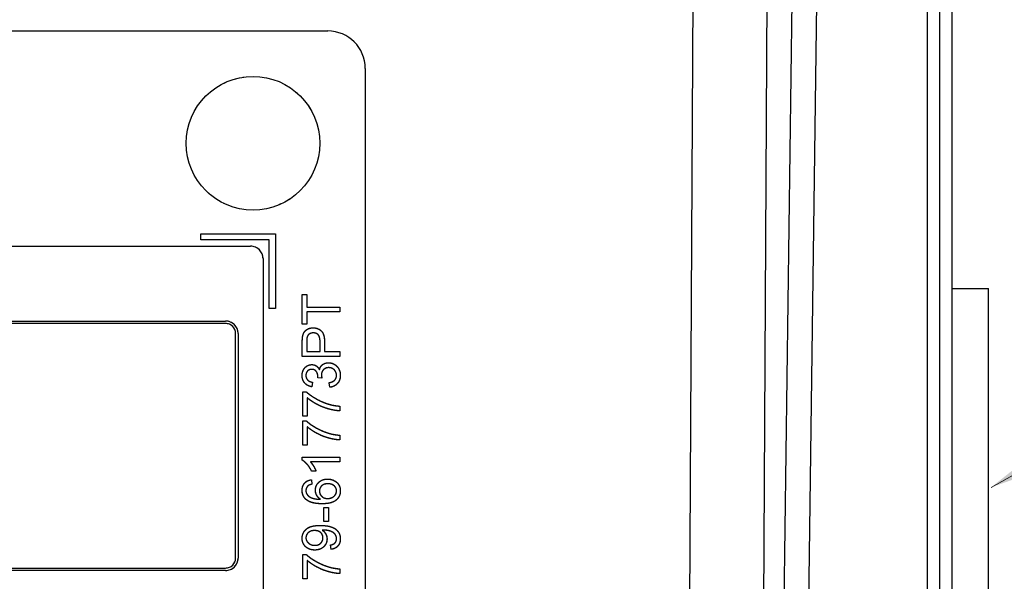
# Model space of a CAD drawing. Units: millimetres. Extents: x 155 to 2090, y 19 to 2724.
# Drawn here: x 714 to 753, y 918 to 941 of the extents above; entities that cross this region are included whole.
import ezdxf

# ---------------------------------------------------------------- set-up
doc = ezdxf.new("R2010")
doc.units = ezdxf.units.MM
doc.header["$LTSCALE"] = 10
doc.linetypes.add('LONG_DASH_DOTTED', pattern=[0.3001, 0.2362, -0.0295, 0.0049, -0.0295])
for name, color, linetype, lineweight in [('Dimensions(Hillmar_metric)', 7, 'Continuous', 13), ('Overlay [based on Phantom Lines(Hillmar_metric)]', 7, 'LONG_DASH_DOTTED', 25), ('Symbols(Hillmar_metric)', 7, 'Continuous', 18), ('Visible Edges(Hillmar_metric)', 7, 'Continuous', 25)]:
    doc.layers.add(name, color=color, linetype=linetype, lineweight=lineweight)
doc.layers.add('Visible Tangent Edges(Hillmar_Metric)', color=7, linetype='Continuous', lineweight=25, true_color=0xc0c0c0)
doc.styles.add('Hillmar_metric_Dimensions', font='arial.ttf')
doc.dimstyles.new('DEFAULT-ISO-Method 1b-Hillmar_metric', dxfattribs={"dimscale": 10, "dimtxt": 2, "dimasz": 2.5, "dimexe": 1, "dimexo": 1, "dimgap": 0.25, "dimtad": 1, "dimtih": 1, "dimtoh": 1, "dimrnd": 1e-08, "dimdsep": 46, "dimtxsty": 'Hillmar_metric_Dimensions', "dimcen": 0.09, "dimdle": 8, "dimclrd": 7, "dimclre": 7, "dimclrt": 7, "dimazin": 2, "dimtfac": 0.75, "dimtmove": 0, "dimatfit": 3, "dimfxl": 1, "dimtolj": 1, "dimlwd": 9, "dimlwe": 9, "dimarcsym": 0})
doc.dimstyles.new('DEFAULT-ISO-Method 1b-Hillmar_metric$7', dxfattribs={"dimscale": 10, "dimtxt": 2, "dimasz": 2.5, "dimexe": 1, "dimexo": 1, "dimgap": 0.25, "dimtad": 1, "dimtih": 1, "dimtoh": 1, "dimrnd": 1e-08, "dimdsep": 46, "dimtxsty": 'Hillmar_metric_Dimensions', "dimcen": 0.09, "dimdle": 8, "dimclrd": 7, "dimclre": 7, "dimclrt": 7, "dimazin": 2, "dimtfac": 0.75, "dimtmove": 0, "dimatfit": 3, "dimfxl": 1, "dimtolj": 1, "dimlwd": 15, "dimlwe": 9, "dimarcsym": 0})

# ---------------------------------------------------------------- blocks, each defined once
blk = doc.blocks.new('*D28')
at = {"layer": 'Defpoints', "color": 0, "linetype": 'Continuous', "transparency": 16777216}
for p in [(815.938, 1061.745), (697.943, 769.742), (815.946, 679.784)]:
    blk.add_point(p, dxfattribs=at)
at = {"layer": 'Dimensions(Hillmar_metric)', "color": 7, "linetype": 'Continuous', "lineweight": 9, "transparency": 16777216}
for p, q in [((815.938, 1051.745), (815.947, 669.784)), ((697.943, 759.742), (697.945, 669.781)), ((722.945, 679.782), (790.946, 679.783))]:
    blk.add_line(p, q, dxfattribs=at)
at = {"layer": 'Dimensions(Hillmar_metric)', "color": 7, "linetype": 'Continuous', "transparency": 16777216}
for points in [[(722.945, 683.948), (722.945, 675.615), (697.945, 679.781)], [(790.946, 683.95), (790.947, 675.617), (815.946, 679.784)]]:
    blk.add_solid(points, dxfattribs=at)
at = {"layer": 'Dimensions(Hillmar_metric)', "color": 7, "linetype": 'Continuous', "lineweight": 13, "transparency": 16777216, "insert": (756.945, 692.494), "char_height": 20, "attachment_point": 5, "rotation": 0.0012, "style": 'Hillmar_metric_Dimensions'}
blk.add_mtext('\\A1;118', dxfattribs=at)

msp = doc.modelspace()

# ---------------------------------------------------------------- linework, layer by layer
at = {"layer": 'Overlay [based on Phantom Lines(Hillmar_metric)]'}
for p, q in [((750.9653, 955.1611), (750.9672, 873.9713)), ((669.9413, 940.0589), (725.9413, 940.0601)), ((727.4413, 938.5602), (727.4423, 892.5602)), ((720.8414, 931.935), (723.8414, 931.9351)), ((720.8414, 931.685), (720.8414, 931.935)), ((723.8414, 931.9351), (723.8415, 928.9351)), ((723.5914, 931.6851), (720.8414, 931.685)), ((723.5915, 928.9351), (723.5914, 931.6851)), ((673.0415, 931.434), (722.8415, 931.4351)), ((723.3415, 930.9351), (723.3421, 900.1851)), ((750.9659, 929.7435), (752.4405, 929.7435)), ((724.9163, 929.4934), (725.0935, 929.4934)), ((724.9164, 928.3044), (724.9163, 929.4934)), ((725.0935, 929.4934), (725.0936, 928.9972)), ((723.8415, 928.9351), (723.5915, 928.9351)), ((725.0936, 928.9972), (726.4163, 928.9973)), ((725.0936, 928.7983), (725.0936, 928.3044)), ((726.4164, 928.7983), (725.0936, 928.7983)), ((726.4163, 928.9973), (726.4164, 928.7983)), ((685.0415, 928.4342), (721.8415, 928.435)), ((721.8415, 928.335), (685.0415, 928.3342)), ((725.0936, 928.3044), (724.9164, 928.3044)), ((722.2417, 918.935), (722.2415, 927.935)), ((722.3415, 927.935), (722.3417, 918.935)), ((724.9164, 927.0182), (724.9164, 927.5841)), ((725.0936, 927.6013), (725.0936, 927.2171)), ((725.6298, 927.2171), (725.6298, 927.6047)), ((725.807, 927.6024), (725.807, 927.2171)), ((725.0936, 927.2171), (725.6298, 927.2171)), ((725.807, 927.2171), (726.4164, 927.2171)), ((726.4164, 927.2171), (726.4164, 927.0182)), ((726.4164, 927.0182), (724.9164, 927.0182)), ((725.7053, 926.1436), (725.5441, 926.163)), ((724.9359, 924.6264), (724.9359, 925.5971)), ((724.9359, 925.5971), (725.0788, 925.5971)), ((725.3326, 925.9824), (725.2994, 925.7983)), ((726.0186, 925.78), (725.9945, 925.9641)), ((725.1131, 925.3604), (725.1131, 924.6264)), ((726.4164, 925.0255), (726.4164, 924.8357)), ((725.1131, 924.6264), (724.9359, 924.6264)), ((724.9359, 923.4614), (724.9359, 924.4321)), ((724.9359, 924.4321), (725.0788, 924.4321)), ((725.1131, 924.1954), (725.1131, 923.4614)), ((726.4165, 923.8604), (726.4165, 923.6707)), ((725.1131, 923.4614), (724.9359, 923.4614)), ((724.9108, 922.9766), (726.4165, 922.9767)), ((724.9108, 922.8577), (724.9108, 922.9766)), ((726.4165, 922.9767), (726.4165, 922.7926)), ((726.4165, 922.7926), (725.2435, 922.7926)), ((725.2846, 922.0757), (725.2995, 921.8928)), ((725.4653, 922.4244), (725.2869, 922.4244)), ((725.7809, 920.9667), (725.9661, 920.9668)), ((725.7809, 920.3997), (725.7809, 920.9667)), ((725.9661, 920.9668), (725.9661, 920.3997)), ((725.9661, 920.3997), (725.7809, 920.3997)), ((726.069, 919.2838), (726.053, 919.461)), ((724.936, 918.1039), (724.936, 919.0746)), ((724.936, 919.0746), (725.0789, 919.0746)), ((685.0417, 918.5342), (721.8417, 918.535)), ((725.1132, 918.8379), (725.1132, 918.1039)), ((726.4166, 918.503), (726.4166, 918.3132)), ((721.8417, 918.435), (685.0417, 918.4342)), ((725.1132, 918.1039), (724.936, 918.1039))]:
    msp.add_line(p, q, dxfattribs=at)
msp.add_circle((722.9414, 935.5601), 2.6797, dxfattribs=at)
for centre, radius, start, end in [((725.9413, 938.5601), 1.5, 0.00124, 90.00124), ((722.8415, 930.9351), 0.5, 0.00124, 90.00124), ((721.8415, 927.935), 0.5, 0.00124, 90.00124), ((721.8415, 927.935), 0.5, 0.00124, 90.00124), ((721.8415, 927.935), 0.4, 0.00124, 90.00124), ((721.8417, 918.935), 0.5, 270.00124, 0.00124), ((721.8417, 918.935), 0.5, 270.00124, 0.00124), ((721.8417, 918.935), 0.4, 270.00124, 0.00124)]:
    msp.add_arc(centre, radius, start, end, dxfattribs=at)
msp.add_ellipse((752.4408, 915.2435), major_axis=(-0.0003, 14.5), ratio=0.0000252, start_param=3.1415941, end_param=6.2831868, dxfattribs=at)
for points in [[(724.9312, 927.8128), (724.9495, 927.9237), (725.0524, 928.0723), (725.2388, 928.1638), (725.3508, 928.1638)], [(725.3508, 928.1638), (725.5417, 928.1638), (725.807, 927.9203), (725.807, 927.6024)], [(724.9164, 927.5841), (724.9164, 927.7339), (724.9312, 927.8128)], [(725.1073, 927.7865), (725.0936, 927.7362), (725.0936, 927.6013)], [(725.3565, 927.9591), (725.2628, 927.9591), (725.1279, 927.8642), (725.1073, 927.7865)], [(725.6298, 927.6047), (725.6298, 927.7979), (725.4869, 927.9591), (725.3565, 927.9591)], [(724.9107, 926.2499), (724.9107, 926.3722), (725.0159, 926.5792), (725.1976, 926.6889), (725.2994, 926.6889)], [(725.296, 926.4991), (725.1942, 926.4991), (725.0616, 926.3619), (725.0616, 926.2533)], [(725.5464, 926.1927), (725.5464, 926.3105), (725.4229, 926.4991), (725.296, 926.4991)], [(725.2994, 926.6889), (725.3966, 926.6889), (725.5566, 926.5849), (725.6035, 926.482)], [(725.6035, 926.482), (725.6344, 926.6158), (725.8276, 926.7621), (725.9728, 926.7621)], [(725.9762, 926.5666), (725.8493, 926.5666), (725.6847, 926.4008), (725.6847, 926.2728)], [(725.9728, 926.7621), (726.1683, 926.7621), (726.4416, 926.4751), (726.4416, 926.2568)], [(726.2895, 926.2579), (726.2895, 926.3883), (726.1089, 926.5666), (725.9762, 926.5666)], [(725.2994, 925.7983), (725.1142, 925.8326), (724.9107, 926.0715), (724.9107, 926.2499)], [(725.0616, 926.2533), (725.0616, 926.1458), (725.1965, 926.0029), (725.3326, 925.9824)], [(725.5441, 926.163), (725.5464, 926.1824), (725.5464, 926.1927)], [(725.6847, 926.2728), (725.6847, 926.2213), (725.7053, 926.1436)], [(725.9945, 925.9641), (726.1512, 925.9961), (726.2895, 926.1482), (726.2895, 926.2579)], [(726.4416, 926.2568), (726.4416, 926.059), (726.2061, 925.7983), (726.0186, 925.78)], [(725.0788, 925.5971), (725.232, 925.4542), (725.7373, 925.1729), (726.0037, 925.0963)], [(726.4164, 924.8357), (726.2392, 924.8391), (725.7385, 924.9717), (725.2731, 925.2198), (725.1131, 925.3604)], [(726.0037, 925.0963), (726.1923, 925.0403), (726.4164, 925.0255)], [(725.0788, 924.4321), (725.232, 924.2891), (725.7373, 924.0079), (726.0037, 923.9313)], [(726.4165, 923.6707), (726.2393, 923.6741), (725.7385, 923.8067), (725.2732, 924.0548), (725.1131, 924.1954)], [(726.0037, 923.9313), (726.1924, 923.8753), (726.4165, 923.8604)], [(725.2869, 922.4244), (725.2149, 922.5788), (725.0079, 922.8097), (724.9108, 922.8577)], [(725.2435, 922.7926), (725.3063, 922.7263), (725.4333, 922.5102), (725.4653, 922.4244)], [(724.9108, 921.6493), (724.9108, 921.8265), (725.1097, 922.0529), (725.2846, 922.0757)], [(725.4436, 921.6584), (725.4436, 921.8425), (725.7145, 922.102), (725.9295, 922.102)], [(725.9295, 922.102), (726.0701, 922.102), (726.3125, 921.9797), (726.4417, 921.7671), (726.4417, 921.6322)], [(725.0823, 921.272), (724.9108, 921.4115), (724.9108, 921.6493)], [(725.1406, 921.8231), (725.0617, 921.7476), (725.0617, 921.6378)], [(725.2995, 921.8928), (725.1909, 921.8677), (725.1406, 921.8231)], [(725.6436, 921.2937), (725.5419, 921.36), (725.4436, 921.5533), (725.4436, 921.6584)], [(725.9409, 921.9123), (725.7854, 921.9123), (725.6059, 921.7476), (725.6059, 921.6207)], [(726.2907, 921.6276), (726.2907, 921.7453), (726.1021, 921.9123), (725.9409, 921.9123)], [(725.0617, 921.6378), (725.0617, 921.5498), (725.1109, 921.4835)], [(725.7145, 921.1108), (725.2801, 921.1108), (725.0823, 921.272)], [(725.1109, 921.4835), (725.1738, 921.3966), (725.4184, 921.296), (725.6436, 921.2937)], [(725.6059, 921.6207), (725.6059, 921.4961), (725.7854, 921.3223), (725.9306, 921.3223)], [(726.4417, 921.6322), (726.4417, 921.4012), (726.1033, 921.1108), (725.7145, 921.1108)], [(725.9306, 921.3223), (726.0255, 921.3223), (726.1993, 921.4035), (726.2907, 921.5476), (726.2907, 921.6276)], [(724.9108, 919.7274), (724.9108, 919.8737), (725.0686, 920.1161), (725.3601, 920.2419), (725.6357, 920.2419)], [(725.6357, 920.2419), (725.9238, 920.2419), (726.2633, 920.1173), (726.4417, 919.8703), (726.4417, 919.7046)], [(725.4173, 919.2564), (725.1887, 919.2564), (724.9108, 919.525), (724.9108, 919.7274)], [(725.4082, 920.0372), (725.2492, 920.0372), (725.0629, 919.8692), (725.0629, 919.7503)], [(725.0629, 919.7503), (725.0629, 919.6268), (725.263, 919.4462), (725.423, 919.4462)], [(725.7454, 919.7457), (725.7454, 919.8726), (725.5659, 920.0372), (725.4082, 920.0372)], [(725.9078, 919.7), (725.9078, 919.5136), (725.638, 919.2564), (725.4173, 919.2564)], [(725.423, 919.4462), (725.5659, 919.4462), (725.7454, 919.6177), (725.7454, 919.7457)], [(725.7466, 920.059), (725.7351, 920.059), (725.71, 920.0578)], [(725.71, 920.0578), (725.798, 920.003), (725.9078, 919.812), (725.9078, 919.7)], [(726.2908, 919.7091), (726.2908, 919.7937), (726.213, 919.9229), (726.0827, 920.0041), (725.862, 920.059), (725.7466, 920.059)], [(726.053, 919.461), (726.1776, 919.4839), (726.2908, 919.6108), (726.2908, 919.7091)], [(726.4417, 919.7046), (726.4417, 919.5296), (726.2462, 919.3067), (726.069, 919.2838)], [(725.0789, 919.0746), (725.2321, 918.9317), (725.7375, 918.6504), (726.0038, 918.5738)], [(726.4166, 918.3132), (726.2394, 918.3166), (725.7386, 918.4492), (725.2733, 918.6973), (725.1132, 918.8379)], [(726.0038, 918.5738), (726.1925, 918.5178), (726.4166, 918.503)]]:
    msp.add_open_spline(points, degree=2, dxfattribs=at)
at = {"layer": 'Visible Edges(Hillmar_metric)'}
for p, q in [((750.9653, 955.1611), (750.9672, 873.9713)), ((669.9413, 940.0589), (725.9413, 940.0601)), ((727.4413, 938.5602), (727.4423, 892.5602)), ((720.8414, 931.935), (723.8414, 931.9351)), ((720.8414, 931.685), (720.8414, 931.935)), ((723.8414, 931.9351), (723.8415, 928.9351)), ((723.5914, 931.6851), (720.8414, 931.685)), ((723.5915, 928.9351), (723.5914, 931.6851)), ((673.0415, 931.434), (722.8415, 931.4351)), ((723.3415, 930.9351), (723.3421, 900.1851)), ((750.9659, 929.7435), (752.4405, 929.7435)), ((724.9163, 929.4934), (725.0935, 929.4934)), ((724.9164, 928.3044), (724.9163, 929.4934)), ((725.0935, 929.4934), (725.0936, 928.9972)), ((723.8415, 928.9351), (723.5915, 928.9351)), ((725.0936, 928.9972), (726.4163, 928.9973)), ((725.0936, 928.7983), (725.0936, 928.3044)), ((726.4164, 928.7983), (725.0936, 928.7983)), ((726.4163, 928.9973), (726.4164, 928.7983)), ((685.0415, 928.4342), (721.8415, 928.435)), ((721.8415, 928.335), (685.0415, 928.3342)), ((725.0936, 928.3044), (724.9164, 928.3044)), ((722.2417, 918.935), (722.2415, 927.935)), ((722.3415, 927.935), (722.3417, 918.935)), ((724.9164, 927.0182), (724.9164, 927.5841)), ((725.0936, 927.6013), (725.0936, 927.2171)), ((725.6298, 927.2171), (725.6298, 927.6047)), ((725.807, 927.6024), (725.807, 927.2171)), ((725.0936, 927.2171), (725.6298, 927.2171)), ((725.807, 927.2171), (726.4164, 927.2171)), ((726.4164, 927.2171), (726.4164, 927.0182)), ((726.4164, 927.0182), (724.9164, 927.0182)), ((725.7053, 926.1436), (725.5441, 926.163)), ((724.9359, 924.6264), (724.9359, 925.5971)), ((724.9359, 925.5971), (725.0788, 925.5971)), ((725.3326, 925.9824), (725.2994, 925.7983)), ((726.0186, 925.78), (725.9945, 925.9641)), ((725.1131, 925.3604), (725.1131, 924.6264)), ((726.4164, 925.0255), (726.4164, 924.8357)), ((725.1131, 924.6264), (724.9359, 924.6264)), ((724.9359, 923.4614), (724.9359, 924.4321)), ((724.9359, 924.4321), (725.0788, 924.4321)), ((725.1131, 924.1954), (725.1131, 923.4614)), ((726.4165, 923.8604), (726.4165, 923.6707)), ((725.1131, 923.4614), (724.9359, 923.4614)), ((724.9108, 922.9766), (726.4165, 922.9767)), ((724.9108, 922.8577), (724.9108, 922.9766)), ((726.4165, 922.9767), (726.4165, 922.7926)), ((726.4165, 922.7926), (725.2435, 922.7926)), ((725.2846, 922.0757), (725.2995, 921.8928)), ((725.4653, 922.4244), (725.2869, 922.4244)), ((725.7809, 920.9667), (725.9661, 920.9668)), ((725.7809, 920.3997), (725.7809, 920.9667)), ((725.9661, 920.9668), (725.9661, 920.3997)), ((725.9661, 920.3997), (725.7809, 920.3997)), ((726.069, 919.2838), (726.053, 919.461)), ((724.936, 918.1039), (724.936, 919.0746)), ((724.936, 919.0746), (725.0789, 919.0746)), ((685.0417, 918.5342), (721.8417, 918.535)), ((725.1132, 918.8379), (725.1132, 918.1039)), ((726.4166, 918.503), (726.4166, 918.3132)), ((721.8417, 918.435), (685.0417, 918.4342)), ((725.1132, 918.1039), (724.936, 918.1039))]:
    msp.add_line(p, q, dxfattribs=at)
msp.add_circle((722.9414, 935.5601), 2.6797, dxfattribs=at)
for centre, radius, start, end in [((725.9413, 938.5601), 1.5, 0.00124, 90.00124), ((722.8415, 930.9351), 0.5, 0.00124, 90.00124), ((721.8415, 927.935), 0.5, 0.00124, 90.00124), ((721.8415, 927.935), 0.5, 0.00124, 90.00124), ((721.8415, 927.935), 0.4, 0.00124, 90.00124), ((721.8417, 918.935), 0.5, 270.00124, 0.00124), ((721.8417, 918.935), 0.5, 270.00124, 0.00124), ((721.8417, 918.935), 0.4, 270.00124, 0.00124)]:
    msp.add_arc(centre, radius, start, end, dxfattribs=at)
msp.add_ellipse((752.4408, 915.2435), major_axis=(-0.0003, 14.5), ratio=0.0000252, start_param=3.1415941, end_param=6.2831868, dxfattribs=at)
for points in [[(724.9312, 927.8128), (724.9495, 927.9237), (725.0524, 928.0723), (725.2388, 928.1638), (725.3508, 928.1638)], [(725.3508, 928.1638), (725.5417, 928.1638), (725.807, 927.9203), (725.807, 927.6024)], [(724.9164, 927.5841), (724.9164, 927.7339), (724.9312, 927.8128)], [(725.1073, 927.7865), (725.0936, 927.7362), (725.0936, 927.6013)], [(725.3565, 927.9591), (725.2628, 927.9591), (725.1279, 927.8642), (725.1073, 927.7865)], [(725.6298, 927.6047), (725.6298, 927.7979), (725.4869, 927.9591), (725.3565, 927.9591)], [(724.9107, 926.2499), (724.9107, 926.3722), (725.0159, 926.5792), (725.1976, 926.6889), (725.2994, 926.6889)], [(725.296, 926.4991), (725.1942, 926.4991), (725.0616, 926.3619), (725.0616, 926.2533)], [(725.5464, 926.1927), (725.5464, 926.3105), (725.4229, 926.4991), (725.296, 926.4991)], [(725.2994, 926.6889), (725.3966, 926.6889), (725.5566, 926.5849), (725.6035, 926.482)], [(725.6035, 926.482), (725.6344, 926.6158), (725.8276, 926.7621), (725.9728, 926.7621)], [(725.9762, 926.5666), (725.8493, 926.5666), (725.6847, 926.4008), (725.6847, 926.2728)], [(725.9728, 926.7621), (726.1683, 926.7621), (726.4416, 926.4751), (726.4416, 926.2568)], [(726.2895, 926.2579), (726.2895, 926.3883), (726.1089, 926.5666), (725.9762, 926.5666)], [(725.2994, 925.7983), (725.1142, 925.8326), (724.9107, 926.0715), (724.9107, 926.2499)], [(725.0616, 926.2533), (725.0616, 926.1458), (725.1965, 926.0029), (725.3326, 925.9824)], [(725.5441, 926.163), (725.5464, 926.1824), (725.5464, 926.1927)], [(725.6847, 926.2728), (725.6847, 926.2213), (725.7053, 926.1436)], [(725.9945, 925.9641), (726.1512, 925.9961), (726.2895, 926.1482), (726.2895, 926.2579)], [(726.4416, 926.2568), (726.4416, 926.059), (726.2061, 925.7983), (726.0186, 925.78)], [(725.0788, 925.5971), (725.232, 925.4542), (725.7373, 925.1729), (726.0037, 925.0963)], [(726.4164, 924.8357), (726.2392, 924.8391), (725.7385, 924.9717), (725.2731, 925.2198), (725.1131, 925.3604)], [(726.0037, 925.0963), (726.1923, 925.0403), (726.4164, 925.0255)], [(725.0788, 924.4321), (725.232, 924.2891), (725.7373, 924.0079), (726.0037, 923.9313)], [(726.4165, 923.6707), (726.2393, 923.6741), (725.7385, 923.8067), (725.2732, 924.0548), (725.1131, 924.1954)], [(726.0037, 923.9313), (726.1924, 923.8753), (726.4165, 923.8604)], [(725.2869, 922.4244), (725.2149, 922.5788), (725.0079, 922.8097), (724.9108, 922.8577)], [(725.2435, 922.7926), (725.3063, 922.7263), (725.4333, 922.5102), (725.4653, 922.4244)], [(724.9108, 921.6493), (724.9108, 921.8265), (725.1097, 922.0529), (725.2846, 922.0757)], [(725.4436, 921.6584), (725.4436, 921.8425), (725.7145, 922.102), (725.9295, 922.102)], [(725.9295, 922.102), (726.0701, 922.102), (726.3125, 921.9797), (726.4417, 921.7671), (726.4417, 921.6322)], [(725.0823, 921.272), (724.9108, 921.4115), (724.9108, 921.6493)], [(725.1406, 921.8231), (725.0617, 921.7476), (725.0617, 921.6378)], [(725.2995, 921.8928), (725.1909, 921.8677), (725.1406, 921.8231)], [(725.6436, 921.2937), (725.5419, 921.36), (725.4436, 921.5533), (725.4436, 921.6584)], [(725.9409, 921.9123), (725.7854, 921.9123), (725.6059, 921.7476), (725.6059, 921.6207)], [(726.2907, 921.6276), (726.2907, 921.7453), (726.1021, 921.9123), (725.9409, 921.9123)], [(725.0617, 921.6378), (725.0617, 921.5498), (725.1109, 921.4835)], [(725.7145, 921.1108), (725.2801, 921.1108), (725.0823, 921.272)], [(725.1109, 921.4835), (725.1738, 921.3966), (725.4184, 921.296), (725.6436, 921.2937)], [(725.6059, 921.6207), (725.6059, 921.4961), (725.7854, 921.3223), (725.9306, 921.3223)], [(726.4417, 921.6322), (726.4417, 921.4012), (726.1033, 921.1108), (725.7145, 921.1108)], [(725.9306, 921.3223), (726.0255, 921.3223), (726.1993, 921.4035), (726.2907, 921.5476), (726.2907, 921.6276)], [(724.9108, 919.7274), (724.9108, 919.8737), (725.0686, 920.1161), (725.3601, 920.2419), (725.6357, 920.2419)], [(725.6357, 920.2419), (725.9238, 920.2419), (726.2633, 920.1173), (726.4417, 919.8703), (726.4417, 919.7046)], [(725.4173, 919.2564), (725.1887, 919.2564), (724.9108, 919.525), (724.9108, 919.7274)], [(725.4082, 920.0372), (725.2492, 920.0372), (725.0629, 919.8692), (725.0629, 919.7503)], [(725.0629, 919.7503), (725.0629, 919.6268), (725.263, 919.4462), (725.423, 919.4462)], [(725.7454, 919.7457), (725.7454, 919.8726), (725.5659, 920.0372), (725.4082, 920.0372)], [(725.9078, 919.7), (725.9078, 919.5136), (725.638, 919.2564), (725.4173, 919.2564)], [(725.423, 919.4462), (725.5659, 919.4462), (725.7454, 919.6177), (725.7454, 919.7457)], [(725.7466, 920.059), (725.7351, 920.059), (725.71, 920.0578)], [(725.71, 920.0578), (725.798, 920.003), (725.9078, 919.812), (725.9078, 919.7)], [(726.2908, 919.7091), (726.2908, 919.7937), (726.213, 919.9229), (726.0827, 920.0041), (725.862, 920.059), (725.7466, 920.059)], [(726.053, 919.461), (726.1776, 919.4839), (726.2908, 919.6108), (726.2908, 919.7091)], [(726.4417, 919.7046), (726.4417, 919.5296), (726.2462, 919.3067), (726.069, 919.2838)], [(725.0789, 919.0746), (725.2321, 918.9317), (725.7375, 918.6504), (726.0038, 918.5738)], [(726.4166, 918.3132), (726.2394, 918.3166), (725.7386, 918.4492), (725.2733, 918.6973), (725.1132, 918.8379)], [(726.0038, 918.5738), (726.1925, 918.5178), (726.4166, 918.503)]]:
    msp.add_open_spline(points, degree=2, dxfattribs=at)
at = {"layer": 'Visible Tangent Edges(Hillmar_Metric)'}
for p, q in [((750.4823, 874.4544), (750.4804, 955.6443)), ((749.9824, 951.1546), (749.9842, 879.1124)), ((740.5793, 941.8545), (740.2901, 889.2664)), ((743.2784, 889.25), (743.5675, 941.838)), ((744.5506, 941.262), (743.8521, 888.4339)), ((744.8482, 888.3413), (745.5467, 941.1694))]:
    msp.add_line(p, q, dxfattribs=at)

# ---------------------------------------------------------------- dimensions: what is measured, and where the dimension line sits
at = {"layer": 'Dimensions(Hillmar_metric)', "color": 7, "linetype": 'Continuous', "lineweight": 13}
dim = msp.add_linear_dim(base=(815.9464, 679.7837), p1=(697.9429, 769.7423), p2=(815.9382, 1061.7449), angle=0.00124, dimstyle='DEFAULT-ISO-Method 1b-Hillmar_metric', override={"dimgap": 0.25, "dimtih": 0, "dimtoh": 0, "dimdec": 2, "dimtol": 0, "dimlim": 0, "dimtp": 0, "dimtm": 0, "dimtdec": 2, "dimtofl": 0, "dimatfit": 1}, dxfattribs=at)
dim.commit()
dim.dimension.update_dxf_attribs({"geometry": '*D28', "text_midpoint": (756.9457, 679.7825), "dimtype": 160})

# ---------------------------------------------------------------- leaders
at = {"layer": 'Symbols(Hillmar_metric)', "color": 7, "linetype": 'Continuous', "lineweight": 18, "annotation_type": 0, "has_hookline": 1, "hookline_direction": 0, "text_width": 193.4056}
msp.add_leader([(752.5379, 921.7656), (869.0551, 986.6377), (894.0551, 986.6377)], dimstyle='DEFAULT-ISO-Method 1b-Hillmar_metric$7', override={"dimtad": 0}, dxfattribs=at)

doc.saveas('drawing.dxf')
